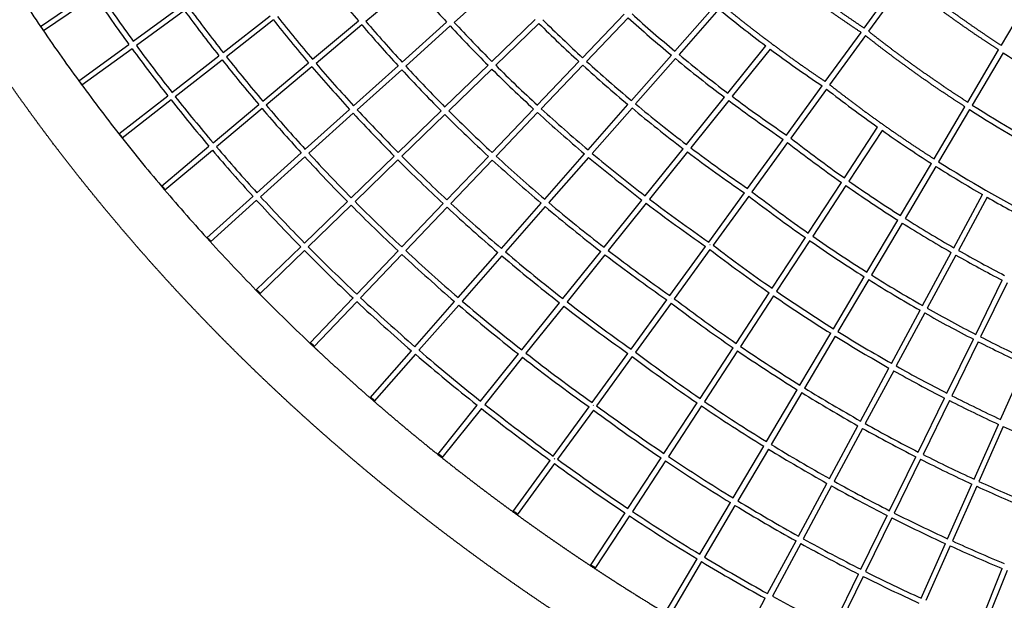
# Model space of a CAD drawing. Units: millimetres. Extents: x -9330 to 9330, y -9330 to 9330.
# Drawn here: x -6130 to -2455, y -6217 to -4051 of the extents above; entities that cross this region are included whole.
import ezdxf

# ---------------------------------------------------------------- set-up
doc = ezdxf.new("R2010")
doc.units = ezdxf.units.MM
doc.header["$MEASUREMENT"] = 0
doc.linetypes.add('PHANTOM', pattern=[2.5, 1.25, -0.25, 0.25, -0.25, 0.25, -0.25])
doc.layers.add('2D$0', color=7, linetype='Continuous', true_color=0x000000)
doc.layers.add('Make2D$visible$lines', color=7, linetype='Continuous', true_color=0x000000)

msp = doc.modelspace()

# ---------------------------------------------------------------- linework, layer by layer
at = {"layer": '2D$0', "color": 6, "linetype": 'PHANTOM', "true_color": 0xff00ff}
msp.add_circle((0, 0), 9330, dxfattribs=at)
at = {"layer": 'Make2D$visible$lines'}
for p, q in [((-4666.3, -3914), (-4837.6, -4057.8)), ((-4341.6, -3911), (-4508.2, -4061)), ((-2978.3, -4082.3), (-2845.1, -3898.9)), ((-2828.9, -3910.6), (-2962.1, -4094)), ((-6052.4, -4076.2), (-5860.7, -3946.1)), ((-5849.5, -3962.7), (-6041, -4092.6)), ((-2466.3, -4146.7), (-2350.8, -3951.8)), ((-5706.2, -4131.4), (-5526.8, -4000.6)), ((-3684.6, -4168.4), (-3535.5, -3999)), ((-5515, -4016.8), (-5694.4, -4147.6)), ((-5370.8, -4173.4), (-5195.6, -4036.3)), ((-4029, -4193), (-3873.4, -4030.3)), ((-3520.1, -4011.7), (-3669.2, -4181.2)), ((-5183.2, -4052), (-5358.4, -4189.1)), ((-5036.8, -4198.8), (-4865.9, -4055.4)), ((-4852.9, -4070.6), (-5023.9, -4214)), ((-4703, -4209.5), (-4536.7, -4059.7)), ((-4523.1, -4074.4), (-4689.4, -4224.2)), ((-4367.6, -4207), (-4206.4, -4050.9)), ((-4192.3, -4065), (-4353.5, -4221.2)), ((-3858.6, -4043.8), (-4014.2, -4206.5)), ((-3123.3, -4281.9), (-2990.1, -4098.5)), ((-2973.9, -4110.2), (-3107.2, -4293.6)), ((-5909.5, -4279.6), (-5722.4, -4143.2)), ((-3487.3, -4324.9), (-3345.7, -4148.6)), ((-5710.6, -4159.3), (-5897.5, -4295.6)), ((-5561.5, -4322.6), (-5386.6, -4185.8)), ((-3846.8, -4352.7), (-3697.9, -4183.5)), ((-3329.6, -4160.6), (-3471.3, -4336.9)), ((-2591.9, -4358.6), (-2476.5, -4163.9)), ((-2459.7, -4174.8), (-2575.1, -4369.4)), ((-5374.2, -4201.5), (-5549.1, -4338.3)), ((-5222.7, -4354.7), (-5052.2, -4211.7)), ((-4883.8, -4372.3), (-4717.8, -4222.8)), ((-4542.9, -4376.8), (-4382, -4221)), ((-4198.1, -4369.9), (-4042.8, -4207.5)), ((-4028, -4221), (-4183.4, -4383.4)), ((-3682.5, -4196.2), (-3831.4, -4365.5)), ((-5039.2, -4226.9), (-5209.7, -4370)), ((-4704.3, -4237.6), (-4870.2, -4387)), ((-4367.9, -4235.1), (-4528.8, -4391)), ((-3268.4, -4481.5), (-3135.1, -4298.1)), ((-5759.5, -4477.5), (-5577.2, -4334.9)), ((-3118.9, -4309.8), (-3252.2, -4493.2)), ((-5564.8, -4350.6), (-5747, -4493.1)), ((-5408.2, -4510.4), (-5238, -4367.6)), ((-4008.7, -4536.8), (-3860, -4367.7)), ((-3641.3, -4516.7), (-3499.8, -4340.5)), ((-3483.8, -4352.5), (-3625.3, -4528.8)), ((-5225.1, -4382.8), (-5395.3, -4525.6)), ((-5064.2, -4534.7), (-4898.6, -4385.6)), ((-4885.1, -4400.4), (-5050.7, -4549.5)), ((-4717.9, -4546.3), (-4557.3, -4390.7)), ((-4543.2, -4404.9), (-4703.8, -4560.5)), ((-4367, -4546.6), (-4211.9, -4384.4)), ((-4197.2, -4397.9), (-4352.3, -4560.1)), ((-3844.6, -4380.6), (-3993.4, -4549.7)), ((-2717.4, -4570.3), (-2602.1, -4375.8)), ((-2585.3, -4386.6), (-2700.5, -4581)), ((-3052, -4641.6), (-2928, -4452.4)), ((-2911.7, -4463.9), (-3035.6, -4653.1)), ((-3413.4, -4681.1), (-3280.1, -4497.7)), ((-3263.9, -4509.4), (-3397.2, -4692.8)), ((-5600.9, -4672.1), (-5423.5, -4523.2)), ((-5410.6, -4538.5), (-5587.9, -4687.2)), ((-5244.3, -4696.9), (-5079.1, -4548.1)), ((-4170.5, -4720.7), (-4022, -4551.8)), ((-3795.2, -4708.4), (-3653.8, -4532.3)), ((-3637.9, -4544.4), (-3779.3, -4720.6)), ((-5065.6, -4562.9), (-5230.8, -4711.7)), ((-4892.5, -4715.4), (-4732.3, -4560.2)), ((-4718.2, -4574.4), (-4878.5, -4729.6)), ((-4535.6, -4722.9), (-4380.8, -4561)), ((-4366.1, -4574.6), (-4520.9, -4736.5)), ((-4006.6, -4564.7), (-4155.2, -4733.6)), ((-2842.7, -4781.7), (-2727.6, -4587.5)), ((-2710.7, -4598.2), (-2825.8, -4792.4)), ((-3186.9, -4847.4), (-3063, -4658.3)), ((-3558.4, -4880.7), (-3425.1, -4697.3)), ((-3046.6, -4669.8), (-3170.4, -4858.8)), ((-2644, -4901.7), (-2537.1, -4703.2)), ((-5431.5, -4865.4), (-5259.2, -4710.3)), ((-5245.7, -4725), (-5417.9, -4880.1)), ((-5066.9, -4884.3), (-4906.9, -4729.3)), ((-4704, -4899.1), (-4549.4, -4737.4)), ((-4332.1, -4904.4), (-4183.7, -4735.7)), ((-3949, -4900), (-3807.7, -4724)), ((-3791.8, -4736.2), (-3933.2, -4912.2)), ((-3409, -4709), (-3542.2, -4892.4)), ((-2519.8, -4713.1), (-2626.6, -4911.7)), ((-4892.8, -4743.6), (-5052.9, -4898.6)), ((-4534.7, -4751), (-4689.3, -4912.7)), ((-4168.5, -4748.6), (-4316.9, -4917.3)), ((-2967.9, -4992.9), (-2852.9, -4798.9)), ((-2836, -4809.6), (-2951, -5003.6)), ((-3321.6, -5053.1), (-3197.8, -4864.1)), ((-3181.4, -4875.5), (-3305.2, -5064.4)), ((-5248.1, -5059.8), (-5081.3, -4898.2)), ((-5067.2, -4912.5), (-5234.1, -5074)), ((-4872.1, -5074.9), (-4717.8, -4913.5)), ((-4493.5, -5087.8), (-4345.3, -4919.4)), ((-4102.8, -5091.4), (-3961.6, -4915.6)), ((-3703.4, -5080.3), (-3570.1, -4896.9)), ((-3554, -4908.6), (-3687.2, -5092)), ((-3553.6, -4891.1), (-3553.9, -4891.5)), ((-2760.2, -5117.6), (-2653.5, -4919.4)), ((-4703.2, -4927.2), (-4857.5, -5088.6)), ((-4330.1, -4932.3), (-4478.4, -5100.8)), ((-3945.7, -4927.8), (-4087, -5103.7)), ((-2636.1, -4929.3), (-2742.8, -5127.5)), ((-3093, -5203.9), (-2978.1, -5010.1)), ((-2961.2, -5020.8), (-3076, -5214.5)), ((-2561.8, -5225.3), (-2462.9, -5023.3)), ((-2445.1, -5032.4), (-2544, -5234.4)), ((-3456.3, -5258.6), (-3332.6, -5069.8)), ((-5046.8, -5257.7), (-4885.9, -5089.4)), ((-4871.3, -5103.1), (-5032.3, -5271.4)), ((-4654.8, -5271.1), (-4506.8, -5102.8)), ((-4256.4, -5282.7), (-4115.3, -5107)), ((-3848.4, -5279.9), (-3715.2, -5096.5)), ((-3698.6, -5090.7), (-3698.9, -5091.1)), ((-3316.2, -5081.2), (-3439.8, -5269.9)), ((-4491.6, -5115.9), (-4639.7, -5284.2)), ((-4099.5, -5119.3), (-4240.6, -5295.1)), ((-3699, -5108.2), (-3832.2, -5291.6)), ((-2876.2, -5333.2), (-2769.7, -5135.2)), ((-2752.3, -5145.1), (-2858.8, -5343)), ((-3217.9, -5414.6), (-3103.2, -5221.1)), ((-3086.2, -5231.7), (-3200.9, -5425.2)), ((-2669.3, -5444.8), (-2570.6, -5243.2)), ((-2552.8, -5252.4), (-2651.5, -5453.9)), ((-4822.4, -5461.6), (-4668, -5286.1)), ((-3843.7, -5290.3), (-3843.9, -5290.7)), ((-3591, -5464), (-3467.3, -5275.3)), ((-3450.8, -5286.7), (-3574.4, -5475.3)), ((-4652.9, -5299.2), (-4807.3, -5474.8)), ((-4409.9, -5473.9), (-4268.9, -5298.3)), ((-4253.2, -5310.7), (-4394.2, -5486.3)), ((-3993.4, -5479.5), (-3860.2, -5296.1)), ((-3844, -5307.8), (-3977.3, -5491.2)), ((-2992, -5548.4), (-2885.7, -5350.8)), ((-2868.2, -5360.6), (-2974.6, -5558.2)), ((-2469.2, -5542.5), (-2378, -5337.6)), ((-3342.7, -5625.1), (-3228.1, -5431.8)), ((-3211.1, -5442.4), (-3325.6, -5635.6)), ((-2776.6, -5664), (-2678.1, -5462.8)), ((-2660.3, -5471.9), (-2758.7, -5673.1)), ((-4569.6, -5672.8), (-4422.5, -5489.5)), ((-4406.8, -5501.9), (-4554, -5685.3)), ((-4138.4, -5679.1), (-4005.2, -5495.7)), ((-3989, -5507.4), (-4122.3, -5690.8)), ((-3988.4, -5489.6), (-3989.2, -5490.7)), ((-3725.5, -5669.4), (-3601.9, -5480.8)), ((-3585.4, -5492), (-3708.9, -5680.5)), ((-3107.7, -5763.3), (-3001.5, -5566)), ((-2984, -5575.8), (-3090.2, -5773.1)), ((-2568.3, -5765.2), (-2477.3, -5560.8)), ((-2459.1, -5569.2), (-2550.1, -5773.6)), ((-3467.3, -5835.4), (-3352.9, -5642.4)), ((-3335.8, -5652.8), (-3450.2, -5845.8)), ((-4289.3, -5886.8), (-4150.2, -5695.3)), ((-4133.2, -5688.8), (-4134.8, -5691.1)), ((-3859.9, -5874.5), (-3736.4, -5686.1)), ((-2883.7, -5882.8), (-2785.4, -5682)), ((-2767.5, -5691), (-2865.8, -5891.8)), ((-4134, -5707), (-4273.2, -5898.5)), ((-3719.9, -5697.3), (-3843.3, -5885.6)), ((-3223.2, -5977.9), (-3117.2, -5780.9)), ((-3099.7, -5790.7), (-3205.7, -5987.6)), ((-2667.3, -5987.5), (-2576.5, -5783.5)), ((-2558.3, -5791.8), (-2649.1, -5995.8)), ((-3591.8, -6045.5), (-3477.5, -5852.6)), ((-3460.4, -5863), (-3574.7, -6055.8)), ((-3999.8, -6087.9), (-3870.9, -5891.3)), ((-3854.3, -5902.4), (-3983.1, -6099)), ((-2990.6, -6101.2), (-2892.5, -5900.8)), ((-2874.6, -5909.8), (-2972.8, -6110.2)), ((-3338.5, -6192.2), (-3232.7, -5995.5)), ((-3215.2, -6005.2), (-3321, -6201.9)), ((-2766.1, -6209.4), (-2675.4, -6005.8)), ((-2657.2, -6014.1), (-2747.9, -6217.7)), ((-3721.2, -6263.9), (-3602, -6062.7)), ((-3584.9, -6073), (-3704.1, -6274.1)), ((-2546.2, -6305.2), (-2462.8, -6098.7)), ((-3097.4, -6319.3), (-2999.4, -6119.2)), ((-2981.6, -6128.2), (-3079.5, -6328.2)), ((-2444.3, -6106.4), (-2527.7, -6312.8)), ((-3458.4, -6414.9), (-3348, -6209.8))]:
    msp.add_line(p, q, dxfattribs=at)
for centre, radius, start, end in [((-344.9, -216.9), 6889.6, 212.13111, 214.06515), ((-475.8, -320.7), 5763.7, 218.41819, 220.38869), ((-476, -317.7), 5522, 220.6386, 222.6619), ((-387.4, -252), 6603.3, 214.18984, 216.10569), ((-387.4, -252), 6583.3, 214.18996, 216.10572), ((-411.2, -271.6), 6310.5, 216.27158, 218.19271), ((-411.2, -271.6), 6330.5, 216.27102, 218.19221), ((-424.7, -281.1), 6051.5, 218.39725, 220.34625), ((-403, -228.8), 5127.3, 227.8358, 230.2066), ((-383, -194.1), 4941.2, 230.5887, 233.16), ((-312.2, -194.8), 6929.1, 214.06714, 216.12139), ((-424.8, -281.1), 6071.4, 218.39605, 220.34509), ((-430.3, -281.7), 5823.7, 220.58701, 222.58945), ((-430.2, -281.7), 5803.8, 220.58906, 222.59147), ((-428.1, -273.3), 5587.3, 222.8687, 224.9547), ((-428, -273.2), 5567.4, 222.8718, 224.9578), ((-418.9, -255.9), 5361.7, 225.2707, 227.4773), ((-418.8, -255.7), 5341.9, 225.2752, 227.4817), ((-403.2, -229), 5147.1, 227.8297, 230.2006), ((-345.6, -221.4), 6635.1, 216.27968, 218.17755), ((-345.7, -221.4), 6655, 216.27913, 218.17712), ((-345.4, -159.2), 5217.7, 230.4291, 232.9757), ((-326.9, -118.8), 5035.1, 233.3906, 236.1017), ((-149.8, -567.1), 4283.8, 237.3692, 242.3347), ((-364.8, -234.9), 6389.6, 218.37285, 220.29919), ((-364.8, -234.9), 6369.7, 218.37392, 220.30014), ((-375, -238.6), 6116.9, 220.53524, 222.51487), ((-377.7, -233.2), 5875.3, 222.78817, 224.85131), ((-373.1, -218.1), 5645.1, 225.1625, 227.346), ((-361.6, -193.1), 5446.7, 227.69, 230.0371), ((-361.5, -192.9), 5426.9, 227.6952, 230.0421), ((-345.5, -159.4), 5237.5, 230.4223, 232.9691), ((-375, -238.6), 6136.8, 220.53346, 222.5132), ((-377.8, -233.2), 5895.2, 222.78548, 224.84872), ((-373.2, -218.3), 5665, 225.1587, 227.3423), ((-264.8, -160.1), 6987.8, 216.12273, 218.15781), ((-12, -347.6), 5035.1, 231.8983, 234.6094), ((-294.5, -181), 6720.2, 218.34893, 220.25104), ((-294.5, -181), 6700.3, 218.34987, 220.2518), ((-310.1, -188.3), 6441.6, 220.47958, 222.435), ((-298.1, -116.8), 5526, 230.2525, 232.7714), ((-283.7, -77), 5340.5, 233.1866, 235.87), ((-283.6, -76.8), 5320.7, 233.194, 235.877), ((-140.7, -549.9), 4529.3, 237.4885, 242.4131), ((-310.1, -188.3), 6461.5, 220.47806, 222.43366), ((-317.7, -185.8), 6214.7, 222.69923, 224.73801), ((-317.6, -185.8), 6194.8, 222.70151, 224.74011), ((-317.7, -173.2), 5980, 225.04211, 227.20054), ((-317.6, -173.1), 5960.2, 225.04535, 227.20358), ((-310.5, -149.8), 5757.8, 227.54353, 229.86448), ((-310.4, -149.7), 5738, 227.54795, 229.86865), ((-298.2, -116.9), 5545.8, 230.2467, 232.7659), ((-140.8, -550.1), 4549.1, 237.4965, 242.4198), ((-211.2, -117.9), 7056.1, 218.15888, 220.19677), ((-66.2, -424.2), 4941.2, 234.84, 237.4113), ((14.4, -293.6), 5340.5, 232.13, 234.8134), ((14.6, -293.4), 5320.7, 232.123, 234.806), ((-234.6, -130), 6798.9, 220.42114, 222.35113), ((-234.5, -130), 6779, 220.42241, 222.35216), ((-247.2, -130.6), 6526.9, 222.61219, 224.62467), ((-241, -67.1), 5845.9, 230.06748, 232.55668), ((-230.3, -27.2), 5658.3, 232.9714, 235.6242), ((-230.2, -27), 5638.5, 232.9777, 235.6299), ((-247.3, -130.6), 6546.8, 222.6103, 224.62303), ((-252.1, -120.5), 6307.3, 224.92141, 227.05294), ((-252, -120.4), 6287.5, 224.92409, 227.05536), ((-249.1, -98.7), 6081.4, 227.39119, 229.68387), ((-248.9, -98.6), 6061.5, 227.39487, 229.68722), ((-241.2, -67.2), 5865.7, 230.06263, 232.55221), ((-128.4, -523.3), 4804.2, 237.6306, 242.5072), ((-110.6, -493.8), 4858.7, 237.6462, 240.0382), ((-44.7, -377.7), 5217.7, 235.0243, 237.5709), ((-148.3, -64.7), 7138.4, 220.1971, 222.26075), ((45.5, -227.3), 5638.5, 232.3701, 235.0223), ((-44.8, -377.9), 5237.5, 235.0309, 237.5777), ((-166, -67.3), 6891.9, 222.519, 224.5043), ((-166, -67.2), 6871.9, 222.52053, 224.50551), ((-175.4, -59.4), 6628, 224.79928, 226.90193), ((-176.8, -39.2), 6398.2, 227.23666, 229.49879), ((-172.9, -8.6), 6179.4, 229.87547, 232.3325), ((-166.4, 30.9), 5989, 232.74634, 235.36606), ((-166.3, 31), 5969.2, 232.75145, 235.3706), ((45.3, -227.5), 5658.3, 232.3758, 235.0286), ((-146, -555.4), 4787.7, 240.2765, 242.5221), ((-175.5, -59.5), 6647.9, 224.79711, 226.9001), ((-176.9, -39.4), 6418, 227.23367, 229.4962), ((-173.1, -8.7), 6199.2, 229.87151, 232.32899), ((-93.2, -454.2), 5147.1, 237.7994, 240.1703), ((-93.1, -454), 5127.3, 237.7934, 240.1642), ((-73.1, 3.6), 7240, 222.26096, 224.37579), ((-19.1, -319.7), 5545.8, 235.2341, 237.7533), ((-19, -319.6), 5526, 235.2286, 237.7475), ((-87.6, 10.1), 7002.1, 224.66961, 226.74264), ((-87.5, 10.2), 6982.2, 224.6713, 226.74393), ((-93.2, 28.8), 6748.6, 227.0739, 229.30416), ((-93.4, 58.8), 6526.9, 229.67715, 232.10004), ((-90.9, 98.2), 6314, 232.51671, 235.1004), ((80.8, -148.7), 5989, 232.63394, 235.25366), ((80.9, -148.6), 5969.2, 232.6294, 235.24855), ((-131.6, -521.5), 5049.6, 240.3901, 242.6175), ((-93.3, 28.7), 6768.4, 227.07155, 229.30227), ((-93.5, 58.7), 6546.7, 229.67401, 232.09743), ((-91, 98), 6333.8, 232.51262, 235.09696), ((-131.7, -521.6), 5069.5, 240.3952, 242.6227), ((-71.9, -403.6), 5446.7, 237.9629, 240.31), ((-71.8, -403.4), 5426.9, 237.9579, 240.3048), ((11.4, 86.4), 7358.3, 224.37627, 226.57426), ((10.7, -250), 5845.9, 235.44332, 237.93252), ((2.5, 106.2), 7133.8, 226.9054, 229.10274), ((2.6, 106.3), 7113.9, 226.90715, 229.10398), ((-1.8, 135.6), 6889.1, 229.47325, 231.86024), ((-3.2, 175.1), 6674, 232.27444, 234.82054), ((121.5, -56.1), 6314, 232.8996, 235.48329), ((10.6, -250.1), 5865.7, 235.44779, 237.93737), ((-1.9, 135.5), 6909, 229.47086, 231.85845), ((-3.3, 175), 6693.9, 232.27131, 234.81811), ((121.4, -56.3), 6333.8, 232.90304, 235.48738), ((-113.8, -477.3), 5341.9, 240.5183, 242.7248), ((-113.9, -477.5), 5361.7, 240.5227, 242.7293), ((-46.5, -341.4), 5738, 238.13135, 240.45205), ((-46.6, -341.6), 5757.8, 238.13552, 240.45647), ((-146.4, -540.7), 5290.6, 242.9449, 245.0516), ((-146.3, -540.6), 5270.7, 242.9412, 245.0479), ((102.7, 222.4), 7267.2, 229.26439, 231.6139), ((45.2, -167.3), 6199.2, 235.67101, 238.12849), ((45.3, -167.1), 6179.4, 235.6675, 238.12453), ((102.7, 222.4), 7287.1, 229.26271, 231.61288), ((97.3, 262.4), 7070, 232.02321, 234.53059), ((97.4, 262.4), 7050.1, 232.02547, 234.53208), ((167.5, 50.9), 6693.9, 233.18189, 235.72869), ((167.6, 51), 6674, 233.17946, 235.72556), ((-92.3, -422.4), 5665, 240.6577, 242.8413), ((-92.2, -422.3), 5645.1, 240.654, 242.8375), ((-16.9, -267.2), 6061.5, 238.31278, 240.60513), ((-16.9, -267.4), 6081.4, 238.31613, 240.60881), ((-127.6, -491.6), 5587.3, 243.0453, 245.1313), ((-127.6, -491.5), 5567.4, 243.0422, 245.1282), ((211.8, 360.7), 7463.4, 231.76906, 234.23531), ((211.9, 360.8), 7443.4, 231.7705, 234.23594), ((219.4, 173.6), 7070, 233.46941, 235.97679), ((219.5, 173.7), 7050.1, 233.46792, 235.97453), ((84.7, -70.8), 6546.7, 235.90257, 238.32599), ((84.8, -70.7), 6526.9, 235.89996, 238.32285), ((-66.6, -355.7), 5980, 240.79946, 242.95789), ((-66.5, -355.6), 5960.2, 240.79642, 242.95465), ((-155, -550.9), 5522, 245.3381, 247.3614), ((17.2, -180.4), 6418, 238.5038, 240.76633), ((17.3, -180.2), 6398.2, 238.50121, 240.76334), ((277.6, 313), 7443.4, 233.76406, 236.2295), ((129.5, 40.2), 6889.1, 236.13976, 238.52675), ((-105.1, -431.4), 5895.2, 243.15128, 245.21452), ((-105, -431.3), 5875.3, 243.14869, 245.21183), ((277.6, 312.9), 7463.4, 233.76469, 236.23094), ((129.5, 40.1), 6909, 236.14155, 238.52914), ((-36.7, -277), 6307.3, 240.94706, 243.07859), ((-36.7, -276.9), 6287.5, 240.94464, 243.07591), ((-135, -496.3), 5823.7, 245.41055, 247.41299), ((-134.9, -496.2), 5803.8, 245.40853, 247.41094), ((56.1, -79.8), 6768.4, 238.69773, 240.92845), ((56.2, -79.7), 6748.6, 238.69584, 240.9261), ((179.8, 166.4), 7287.1, 236.38712, 238.73729), ((179.8, 166.4), 7267.2, 236.3861, 238.73561), ((-78.6, -359.6), 6214.7, 243.26199, 245.30077), ((-78.5, -359.5), 6194.8, 243.25989, 245.29849), ((-2.3, -185.2), 6628, 241.09807, 243.20072), ((-2.4, -185.3), 6647.9, 241.0999, 243.20289), ((-111, -430.4), 6136.8, 245.4868, 247.46654), ((-111, -430.3), 6116.9, 245.48513, 247.46476), ((100.3, 35.3), 7113.9, 238.89602, 241.09285), ((100.3, 35.2), 7133.8, 238.89726, 241.0946), ((-47.8, -275.6), 6546.8, 243.37697, 245.3897), ((-47.8, -275.5), 6526.9, 243.37533, 245.38781), ((36.7, -80.1), 6982.2, 241.25607, 243.3287)]:
    msp.add_arc(centre, radius, start, end, dxfattribs=at)
for points, weights, degree, knots in [([(1.4, -7500), (-47.7, -7500.6), (-96.8, -7500.6), (-145.3, -7500.6), (-193.9, -7499.9), (-242.7, -7499.2), (-291.5, -7497.9), (-339.5, -7496.6), (-387.5, -7494.7), (-436.1, -7492.7), (-484.5, -7490.1), (-532, -7487.5), (-579.5, -7484.3), (-627.7, -7481.1), (-675.8, -7477.2), (-722.8, -7473.4), (-769.8, -7469), (-817.5, -7464.5), (-865.2, -7459.3), (-911.8, -7454.3), (-958.4, -7448.6), (-1052, -7437.3), (-1145.2, -7423.5), (-1192, -7416.5), (-1238.6, -7409), (-1284.5, -7401.5), (-1330.2, -7393.5), (-1376.5, -7385.4), (-1422.6, -7376.7), (-1468.1, -7368.1), (-1513.4, -7358.9), (-1559.2, -7349.6), (-1604.8, -7339.7), (-1649.9, -7330), (-1694.8, -7319.6), (-1740, -7309.2), (-1785.1, -7298.2), (-1829.7, -7287.3), (-1874.2, -7275.8), (-1963.6, -7252.8), (-2052.4, -7227.4), (-2140.3, -7202.3), (-2227.4, -7174.9), (-2314.4, -7147.6), (-2400.7, -7118.2), (-2487.1, -7088.6), (-2572.7, -7056.9), (-2615.2, -7041.2), (-2657.5, -7024.9), (-2700, -7008.6), (-2742.3, -6991.7), (-2826.5, -6958.1), (-2909.9, -6922.4), (-2951.3, -6904.7), (-2992.4, -6886.5), (-3034, -6868), (-3075.4, -6849.1), (-3116.2, -6830.5), (-3156.7, -6811.3), (-3197.8, -6791.9), (-3238.8, -6772), (-3319.8, -6732.5), (-3400, -6691.1), (-3439.6, -6670.6), (-3479, -6649.6), (-3519.1, -6628.3), (-3559, -6606.4), (-3598.1, -6585.1), (-3636.9, -6563.2), (-3676.5, -6540.9), (-3715.9, -6518.2), (-3754.3, -6495.9), (-3792.6, -6473.2), (-3831.7, -6450), (-3870.5, -6426.3), (-3947.3, -6379.5), (-4022.9, -6331), (-4060.4, -6307), (-4097.6, -6282.5), (-4135.4, -6257.7), (-4173, -6232.4), (-4210, -6207.4), (-4246.8, -6182.1), (-4283.9, -6156.4), (-4320.8, -6130.4), (-4357.5, -6104.5), (-4393.8, -6078.2), (-4430.2, -6051.9), (-4466.3, -6025.2), (-4502.5, -5998.3), (-4538.5, -5971.1), (-4574.1, -5944.2), (-4609.4, -5916.8), (-4680.4, -5861.7), (-4750.2, -5805.1), (-4785.4, -5776.5), (-4820.3, -5747.5), (-4854.5, -5719.1), (-4888.4, -5690.3), (-4923, -5660.8), (-4957.3, -5631), (-4990.8, -5601.8), (-5024, -5572.3), (-5058, -5542), (-5091.6, -5511.3), (-5124.5, -5481.4), (-5157, -5451), (-5222.8, -5389.5), (-5287.2, -5326.5), (-5319.7, -5294.7), (-5351.8, -5262.5), (-5383.4, -5230.8), (-5414.6, -5198.8), (-5446.3, -5166.2), (-5477.6, -5133.3), (-5508.5, -5100.8), (-5539, -5068), (-5570, -5034.6), (-5600.5, -5000.8), (-5630.7, -4967.5), (-5660.4, -4933.9), (-5720.4, -4865.9), (-5778.7, -4796.5), (-5808.2, -4761.5), (-5837.2, -4726), (-5866.1, -4690.8), (-5894.5, -4655.2), (-5922.8, -4619.7), (-5950.6, -4584), (-5978.4, -4548.3), (-6005.7, -4512.3), (-6060.9, -4439.5), (-6114.2, -4365.4), (-6167.6, -4291), (-6219.2, -4215.3), (-6245, -4177.4), (-6270.3, -4139.2), (-6295.7, -4100.7), (-6320.7, -4062), (-6345.5, -4023.3), (-6369.9, -3984.4), (-6394.4, -3945.1), (-6418.5, -3905.4), (-6442.4, -3866.1), (-6465.8, -3826.4), (-6489.5, -3786.2), (-6512.6, -3745.7), (-6558.9, -3664.9), (-6603, -3582.8), (-6625, -3541.9), (-6646.4, -3500.8), (-6668.2, -3458.9), (-6689.4, -3416.8), (-6710.4, -3375.2), (-6730.8, -3333.3), (-6751.6, -3290.5), (-6771.9, -3247.5), (-6812.3, -3161.8), (-6850.3, -3075.1), (-6869.3, -3031.9), (-6887.6, -2988.4), (-6906.4, -2944.1), (-6924.6, -2899.5), (-6942.5, -2855.5), (-6959.8, -2811.3), (-6977.5, -2766.1), (-6994.6, -2720.7), (-7011.5, -2675.8), (-7027.8, -2630.7), (-7044.4, -2584.9), (-7060.3, -2538.8), (-7076.2, -2493), (-7091.4, -2447), (-7106.8, -2400.5), (-7121.6, -2353.7), (-7127.5, -2335), (-7133.3, -2316.3)], [1, 0.999977543012, 1, 0.999977862283, 1, 0.999977325159, 1, 0.999977972382, 1, 0.999977236574, 1, 0.999978025883, 1, 0.999977285443, 1, 0.999978055791, 1, 0.999977390376, 1, 0.999978146068, 1, 0.999911588654, 1, 0.999977640341, 1, 0.999978483844, 1, 0.999977889466, 1, 0.999978626475, 1, 0.999978161197, 1, 0.999978796522, 1, 0.999978520656, 1, 0.999979016959, 1, 0.99991557075, 1, 0.999917860102, 1, 0.999919304324, 1, 0.999919727445, 1, 0.999980528759, 1, 0.999980380674, 1, 0.999923335681, 1, 0.99998133648, 1, 0.999981135866, 1, 0.999981752619, 1, 0.9999815329, 1, 0.999927943357, 1, 0.999982783163, 1, 0.999982133554, 1, 0.999983195434, 1, 0.999982563587, 1, 0.999983582583, 1, 0.999982986153, 1, 0.999934696074, 1, 0.999984316593, 1, 0.999983898336, 1, 0.999984584347, 1, 0.999984425744, 1, 0.999984776321, 1, 0.999984876207, 1, 0.999984521481, 1, 0.999984612917, 1, 0.999936867629, 1, 0.999983443221, 1, 0.999984088043, 1, 0.99998304539, 1, 0.999983673487, 1, 0.999982664461, 1, 0.999983235702, 1, 0.999930091682, 1, 0.999981897563, 1, 0.99998236707, 1, 0.999981529674, 1, 0.99998190572, 1, 0.99998116675, 1, 0.999981461674, 1, 0.99992361511, 1, 0.999980228105, 1, 0.999980350443, 1, 0.999980360047, 1, 0.999980415116, 1, 0.99991899901, 1, 0.999917717119, 1, 0.99997928529, 1, 0.99997895116, 1, 0.999979031085, 1, 0.999978595238, 1, 0.99997880874, 1, 0.999978292952, 1, 0.999913047064, 1, 0.999978489826, 1, 0.999977730973, 1, 0.999978282213, 1, 0.99997757926, 1, 0.999910792347, 1, 0.99997822781, 1, 0.999977176961, 1, 0.999978118009, 1, 0.999977176794, 1, 0.999977999517, 1, 0.999977282096, 1, 0.999977927543, 1, 0.999977445747, 1, 0.999996439652, 1], 2, [0, 0, 0, 98.201847, 98.201847, 195.317556, 195.317556, 292.959418, 292.959418, 389.050947, 389.050947, 486.142099, 486.142099, 581.287983, 581.287983, 677.804864, 677.804864, 772.203429, 772.203429, 868.093535, 868.093535, 961.882711, 961.882711, 1150.443816, 1150.443816, 1244.957658, 1244.957658, 1337.865871, 1337.865871, 1431.756047, 1431.756047, 1524.282354, 1524.282354, 1617.659206, 1617.659206, 1709.898441, 1709.898441, 1802.647566, 1802.647566, 1894.56836, 1894.56836, 2079.259713, 2079.259713, 2261.954918, 2261.954918, 2444.279552, 2444.279552, 2626.869102, 2626.869102, 2717.513571, 2717.513571, 2808.604025, 2808.604025, 2989.97093, 2989.97093, 3079.923113, 3079.923113, 3170.975756, 3170.975756, 3260.589823, 3260.589823, 3351.611652, 3351.611652, 3531.9722, 3531.9722, 3621.182964, 3621.182964, 3712.137664, 3712.137664, 3801.201688, 3801.201688, 3892.140101, 3892.140101, 3981.032933, 3981.032933, 4072.016754, 4072.016754, 4251.792385, 4251.792385, 4340.784008, 4340.784008, 4431.365863, 4431.365863, 4520.630696, 4520.630696, 4610.959908, 4610.959908, 4700.678672, 4700.678672, 4790.480069, 4790.480069, 4880.669881, 4880.669881, 4970.004378, 4970.004378, 5149.705939, 5149.705939, 5240.488233, 5240.488233, 5329.445694, 5329.445694, 5420.311036, 5420.311036, 5509.183843, 5509.183843, 5600.194317, 5600.194317, 5689.154336, 5689.154336, 5869.315474, 5869.315474, 5960.304398, 5960.304398, 6049.668772, 6049.668772, 6140.62583, 6140.62583, 6230.244364, 6230.244364, 6321.284375, 6321.284375, 6411.152317, 6411.152317, 6592.410407, 6592.410407, 6684.063246, 6684.063246, 6775.186381, 6775.186381, 6865.803968, 6865.803968, 6956.175135, 6956.175135, 7138.809156, 7138.809156, 7322.029728, 7322.029728, 7413.667566, 7413.667566, 7505.883152, 7505.883152, 7597.761745, 7597.761745, 7690.475276, 7690.475276, 7782.626835, 7782.626835, 7875.856198, 7875.856198, 8062.15767, 8062.15767, 8154.985163, 8154.985163, 8249.346144, 8249.346144, 8342.571442, 8342.571442, 8437.706505, 8437.706505, 8627.069038, 8627.069038, 8721.441375, 8721.441375, 8817.722176, 8817.722176, 8912.72649, 8912.72649, 9009.736128, 9009.736128, 9105.658712, 9105.658712, 9203.179017, 9203.179017, 9300.043615, 9300.043615, 9398.116855, 9398.116855, 9437.343174, 9437.343174, 9437.343174]), ([(-3344.3, -3812), (-3314.9, -3836), (-3285.1, -3859.5), (-3247.4, -3889.3), (-3209.1, -3918.3), (-3169.8, -3948), (-3129.9, -3976.9), (-3090.8, -4005.3), (-3051.1, -4032.8), (-3014.9, -4057.9), (-2978.3, -4082.3)], [1, 0.999966087975, 1, 0.999946457733, 1, 0.999944570126, 1, 0.999947546233, 1, 0.999957109609, 1], 2, [0, 0, 0, 75.963287, 75.963287, 172.063444, 172.063444, 270.592382, 270.592382, 367.234432, 367.234432, 455.214736, 455.214736, 455.214736]), ([(-2990.1, -4098.5), (-3026.5, -4074.2), (-3062.5, -4049.3), (-3102.3, -4021.6), (-3141.6, -3993.1), (-3181.7, -3964.1), (-3221.2, -3934.3), (-3259.7, -3905.1), (-3297.5, -3875.2), (-3327.7, -3851.3), (-3357.6, -3827)], [1, 0.999957893045, 1, 0.999947546584, 1, 0.99994456924, 1, 0.999946456401, 1, 0.999965432205, 1], 2, [0, 0, 0, 87.539631, 87.539631, 184.591793, 184.591793, 283.542029, 283.542029, 380.056174, 380.056174, 457.079591, 457.079591, 457.079591]), ([(-2817.1, -3894.4), (-2784.5, -3920.4), (-2751.5, -3945.7), (-2715, -3973.6), (-2677.9, -4000.8), (-2640.1, -4028.6), (-2601.7, -4055.5), (-2564.3, -4081.7), (-2526.3, -4107.2), (-2496.5, -4127.2), (-2466.3, -4146.7)], [1, 0.999956532538, 1, 0.999946226938, 1, 0.999943296541, 1, 0.999945135961, 1, 0.99996578428, 1], 2, [0, 0, 0, 83.262201, 83.262201, 175.24377, 175.24377, 268.962482, 268.962482, 360.486005, 360.486005, 432.263494, 432.263494, 432.263494]), ([(-2476.5, -4163.9), (-2507.1, -4144.1), (-2537.4, -4123.8), (-2575.6, -4098.2), (-2613.2, -4071.8), (-2651.8, -4044.8), (-2689.7, -4017), (-2727, -3989.6), (-2763.6, -3961.6), (-2796.5, -3936.4), (-2828.9, -3910.6)], [1, 0.999965035682, 1, 0.999945134546, 1, 0.999943295691, 1, 0.999946227374, 1, 0.999957442756, 1], 2, [0, 0, 0, 72.889493, 72.889493, 164.832152, 164.832152, 258.976975, 258.976975, 351.373707, 351.373707, 434.128298, 434.128298, 434.128298]), ([(-3506.9, -3996.7), (-3475.9, -4022.1), (-3444.5, -4047.1), (-3405.1, -4078.4), (-3365.1, -4108.9), (-3324, -4140.2), (-3282.2, -4170.6), (-3241.3, -4200.5), (-3199.8, -4229.5), (-3161.8, -4256), (-3123.3, -4281.9)], [1, 0.999966490134, 1, 0.999947849773, 1, 0.999945937885, 1, 0.999948912399, 1, 0.999957821403, 1], 2, [0, 0, 0, 80.143755, 80.143755, 180.823085, 180.823085, 284.155301, 284.155301, 385.441208, 385.441208, 478.146629, 478.146629, 478.146629]), ([(-6052.4, -4076.2), (-6051.6, -4075.6), (-6046, -4083.9), (-6041.4, -4090.6), (-6041.1, -4092.4)], [1, 0.707106781187, 1, 0.748169072827, 0.929388908234], 2, [-62.831853, -62.831853, -62.831853, -47.12389, -47.12389, -33.618111, -33.618111, -33.618111]), ([(-2602.1, -4375.8), (-2634.5, -4355), (-2666.6, -4333.6), (-2706.7, -4306.9), (-2746.3, -4279.3), (-2786.9, -4251), (-2826.9, -4221.8), (-2866.1, -4193.2), (-2904.7, -4163.9), (-2939.6, -4137.4), (-2973.9, -4110.2)], [1, 0.999965432205, 1, 0.999946456401, 1, 0.99994456924, 1, 0.999947546584, 1, 0.999957893045, 1], 2, [0, 0, 0, 77.023417, 77.023417, 173.537562, 173.537562, 272.487798, 272.487798, 369.53996, 369.53996, 457.079591, 457.079591, 457.079591]), ([(-2962.1, -4094), (-2927.6, -4121.3), (-2892.6, -4147.9), (-2854.1, -4177.2), (-2815.1, -4205.7), (-2775.3, -4234.7), (-2734.9, -4262.9), (-2695.4, -4290.3), (-2655.5, -4317), (-2623.9, -4338.1), (-2591.9, -4358.6)], [1, 0.999957109609, 1, 0.999947546233, 1, 0.999944570126, 1, 0.999946457733, 1, 0.999966087975, 1], 2, [0, 0, 0, 87.980304, 87.980304, 184.622354, 184.622354, 283.151292, 283.151292, 379.251448, 379.251448, 455.214736, 455.214736, 455.214736]), ([(-5909.5, -4279.6), (-5908.3, -4278.7), (-5902.4, -4286.8), (-5897.3, -4293.7), (-5897.6, -4295.5)], [1, 0.707106781187, 1, 0.738408051024, 0.94408774491], 2, [-62.831853, -62.831853, -62.831853, -47.12389, -47.12389, -33.094624, -33.094624, -33.094624]), ([(-3107.2, -4293.6), (-3070.7, -4322.2), (-3033.7, -4350.2), (-2993.3, -4380.7), (-2952.2, -4410.4), (-2910.4, -4440.7), (-2867.9, -4470.1), (-2826.5, -4498.8), (-2784.6, -4526.6), (-2751.1, -4548.7), (-2717.4, -4570.3)], [1, 0.999957821403, 1, 0.999948912399, 1, 0.999945937885, 1, 0.999947849773, 1, 0.999966490134, 1], 2, [0, 0, 0, 92.70542, 92.70542, 193.991328, 193.991328, 297.323544, 297.323544, 398.002873, 398.002873, 478.146629, 478.146629, 478.146629]), ([(-5759.5, -4477.5), (-5758, -4476.3), (-5751.9, -4484.2), (-5746.4, -4491.2), (-5747.1, -4493.1)], [1, 0.707106781187, 1, 0.732176932123, 0.954151449711], 2, [-62.831853, -62.831853, -62.831853, -47.12389, -47.12389, -32.760447, -32.760447, -32.760447]), ([(-5600.9, -4672.1), (-5599.2, -4670.6), (-5592.7, -4678.2), (-5586.9, -4685.2), (-5587.9, -4687.2)], [1, 0.707106781187, 1, 0.727407755786, 0.962212247534], 2, [-62.831853, -62.831853, -62.831853, -47.12389, -47.12389, -32.504675, -32.504675, -32.504675]), ([(-5431.5, -4865.4), (-5429.4, -4863.6), (-5422.7, -4871), (-5416.6, -4877.9), (-5417.9, -4880.1)], [1, 0.707106781187, 1, 0.723371767789, 0.969276485752], 2, [-62.831853, -62.831853, -62.831853, -47.12389, -47.12389, -32.288223, -32.288223, -32.288223]), ([(-5248.1, -5059.8), (-5245.9, -5057.7), (-5238.9, -5064.8), (-5232.4, -5071.6), (-5234.1, -5074)], [1, 0.707106781187, 1, 0.719729054606, 0.975843370367], 2, [-62.831853, -62.831853, -62.831853, -47.12389, -47.12389, -32.092863, -32.092863, -32.092863]), ([(-5046.8, -5257.7), (-5044.5, -5255.2), (-5037.2, -5262.1), (-5030.3, -5268.8), (-5032.3, -5271.4)], [1, 0.707106781187, 1, 0.716308020129, 0.982175635862], 2, [-62.831853, -62.831853, -62.831853, -47.12389, -47.12389, -31.909392, -31.909392, -31.909392]), ([(-5046.8, -5257.7), (-5034.4, -5269.5), (-5021.9, -5281.2), (-5009.4, -5292.9), (-4988.3, -5312.6), (-4967.1, -5332.1), (-4945.8, -5351.5), (-4924, -5371.4), (-4902.1, -5391.1), (-4880.1, -5410.8), (-4858.6, -5429.9), (-4837, -5448.9), (-4815.3, -5467.9), (-4793.1, -5487.2), (-4770.7, -5506.4), (-4748.3, -5525.5), (-4726.3, -5544.2), (-4704.3, -5562.7), (-4682.1, -5581.1), (-4659.5, -5600), (-4636.7, -5618.6), (-4613.9, -5637.2), (-4568.6, -5673.9), (-4522.9, -5710.1), (-4476.9, -5745.8), (-4454, -5763.6), (-4431, -5781.2), (-4407.9, -5798.7), (-4384.5, -5816.4), (-4361.1, -5833.9), (-4337.6, -5851.3), (-4314.2, -5868.6), (-4290.7, -5885.9), (-4267.1, -5902.9), (-4243.5, -5920), (-4219.8, -5936.9), (-4196, -5953.7), (-4172.1, -5970.6), (-4148, -5987.4), (-4123.9, -6004), (-4100.1, -6020.5), (-4076.2, -6036.8), (-4052.2, -6053), (-4027.8, -6069.4), (-4003.3, -6085.7), (-3978.8, -6101.8), (-3954.7, -6117.6), (-3930.5, -6133.4), (-3906.2, -6148.9), (-3857.1, -6180.4), (-3807.7, -6211.3), (-3757.9, -6241.6), (-3732.8, -6257), (-3707.5, -6272.2), (-3682.1, -6287.2), (-3657.4, -6301.9), (-3632.5, -6316.5), (-3607.6, -6330.9), (-3582.1, -6345.7), (-3556.5, -6360.3), (-3530.8, -6374.7), (-3505.7, -6388.8), (-3480.4, -6402.8), (-3455.1, -6416.7), (-3450.4, -6419.3), (-3445.6, -6421.9), (-3440.8, -6424.5)], [1, 0.999996022192, 0.999996022192, 1, 0.999988823744, 0.999988823744, 1, 0.999988444919, 0.999988444919, 1, 0.999989116567, 0.999989116567, 1, 0.999988697677, 0.999988697677, 1, 0.999989393336, 0.999989393336, 1, 0.99998896321, 0.99998896321, 1, 0.999957921978, 0.999957921978, 1, 0.999989741914, 0.999989741914, 1, 0.999989680609, 0.999989680609, 1, 0.999989914832, 0.999989914832, 1, 0.999989849052, 0.999989849052, 1, 0.999989617283, 0.999989617283, 1, 0.999989723096, 0.999989723096, 1, 0.999989266134, 0.999989266134, 1, 0.999989544723, 0.999989544723, 1, 0.999956481279, 0.999956481279, 1, 0.999988658033, 0.999988658033, 1, 0.999989056563, 0.999989056563, 1, 0.999988376145, 0.999988376145, 1, 0.999988798649, 0.999988798649, 1, 1, 1, 1], 3, [0, 0, 0, 0, 51.396542, 51.396542, 51.396542, 137.852792, 137.852792, 137.852792, 226.316054, 226.316054, 226.316054, 312.715865, 312.715865, 312.715865, 401.066313, 401.066313, 401.066313, 487.577577, 487.577577, 487.577577, 575.876879, 575.876879, 575.876879, 750.708807, 750.708807, 750.708807, 837.643873, 837.643873, 837.643873, 925.426374, 925.426374, 925.426374, 1012.844926, 1012.844926, 1012.844926, 1100.17775, 1100.17775, 1100.17775, 1188.09001, 1188.09001, 1188.09001, 1274.951766, 1274.951766, 1274.951766, 1363.080132, 1363.080132, 1363.080132, 1449.647026, 1449.647026, 1449.647026, 1624.480353, 1624.480353, 1624.480353, 1712.940849, 1712.940849, 1712.940849, 1799.354402, 1799.354402, 1799.354402, 1887.741147, 1887.741147, 1887.741147, 1974.294077, 1974.294077, 1974.294077, 1994.31947, 1994.31947, 1994.31947, 1994.31947]), ([(-4822.4, -5461.6), (-4820, -5458.8), (-4812.5, -5465.5), (-4805.2, -5471.9), (-4807.4, -5474.7)], [1, 0.707106781187, 1, 0.713034729374, 0.988384058445], 2, [-62.831853, -62.831853, -62.831853, -47.12389, -47.12389, -31.733844, -31.733844, -31.733844]), ([(-4569.6, -5672.8), (-4567.2, -5669.8), (-4559.4, -5676), (-4551.7, -5682.2), (-4554, -5685.3)], [1, 0.707106781187, 1, 0.710012546531, 0.994246124946], 2, [-62.831853, -62.831853, -62.831853, -47.12389, -47.12389, -31.571764, -31.571764, -31.571764]), ([(-4289.3, -5886.8), (-4287, -5883.6), (-4278.9, -5889.4), (-4270.8, -5895.3), (-4273.2, -5898.5)], [1, 0.707106781187, 1, 0.707106781187, 1], 2, [31.415927, 31.415927, 31.415927, 47.12389, 47.12389, 62.831853, 62.831853, 62.831853]), ([(-3999.8, -6087.9), (-3997.6, -6084.8), (-3989.3, -6090.2), (-3980.9, -6095.7), (-3983.1, -6099)], [0.994313183703, 0.709978342477, 1, 0.707106781187, 1], 2, [31.569929, 31.569929, 31.569929, 47.12389, 47.12389, 62.831853, 62.831853, 62.831853])]:
    msp.add_rational_spline(points, weights, degree=degree, knots=knots, dxfattribs=at)

doc.saveas('drawing.dxf')
